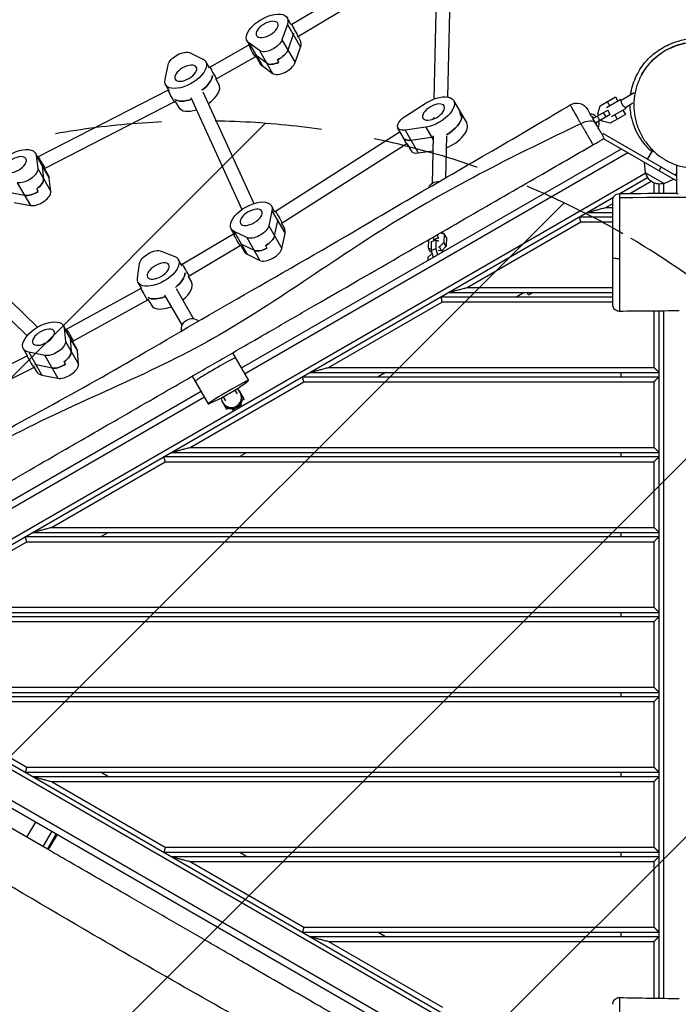
# Model space of a CAD drawing. Units: millimetres. Extents: x -3496 to 6272, y -3742 to 6486.
# Drawn here: x -804 to -22, y 237 to 1407 of the extents above; entities that cross this region are included whole.
import ezdxf

# ---------------------------------------------------------------- set-up
doc = ezdxf.new("R2010")
doc.units = ezdxf.units.MM
doc.header["$LTSCALE"] = 20
doc.linetypes.add('HIDDEN', pattern=[9.525, 6.35, -3.175])
for name, color, linetype in [('2d', 230, 'Continuous'), ('AS-Free_Space', 31, 'HIDDEN'), ('AS-Free_Space_Hatch', 31, 'Continuous')]:
    doc.layers.add(name, color=color, linetype=linetype)

msp = doc.modelspace()

# ---------------------------------------------------------------- hatches: boundary and pattern name
at = {"layer": 'AS-Free_Space_Hatch'}
h = msp.add_hatch(dxfattribs=at)
h.set_pattern_fill('ANSI31', color=256, scale=100, angle=180, style=0)
edge = h.paths.add_edge_path()
edge.add_arc((-588, 286.4), 1000, 60, 150)
edge.add_line((-1454, 786.4), (-2635.5, -1260))
edge.add_arc((-1813.9, -1754.2), 958.7, 148.9748, 242.4756)
edge.add_arc((-1742.2, -1795.6), 958.7, 237.5244, 331.0252)
edge.add_line((-903.5, -2260), (278, -213.6))
edge.add_arc((-588, 286.4), 1000, 330, 420)

# ---------------------------------------------------------------- linework, layer by layer
at = {"layer": '2d'}
for p, q in [((-347.8, 1480.3), (-481, 1400.9)), ((-308.7, 1475.8), (-312.4, 1312.3)), ((-292.7, 1475.4), (-296.3, 1314.8)), ((-340.1, 1466.3), (-473.4, 1386.7)), ((-481.8, 1400.5), (-486.6, 1408.9)), ((-486.4, 1401), (-492.9, 1382.6)), ((-486.4, 1401), (-470.8, 1374)), ((-481, 1400.9), (-481.8, 1400.5)), ((-529.4, 1373), (-534.3, 1381.4)), ((-492.9, 1382.6), (-477.3, 1355.6)), ((-479.5, 1389), (-486, 1370.6)), ((-473.4, 1386.7), (-474.9, 1386)), ((-473.8, 1386.6), (-471.1, 1381.9)), ((-531.9, 1376.6), (-578.3, 1350.2)), ((-532.2, 1379.1), (-516.6, 1352.1)), ((-519.6, 1369.9), (-532.2, 1379.1)), ((-531.6, 1376.7), (-531.9, 1376.6)), ((-519.6, 1369.9), (-504, 1342.9)), ((-477.3, 1355.6), (-470.8, 1374)), ((-601.9, 1367.3), (-586.8, 1359.9)), ((-524.5, 1362.4), (-570.5, 1336.2)), ((-523.6, 1362.8), (-524.5, 1362.4)), ((-510.9, 1354.9), (-523.6, 1364.1)), ((-523.6, 1362.8), (-518.7, 1354.4)), ((-496.5, 1356.1), (-498.2, 1359.1)), ((-631.7, 1335.4), (-628, 1353)), ((-579, 1349.3), (-583.4, 1356.8)), ((-578.3, 1350.2), (-579.3, 1349.7)), ((-516.6, 1352.1), (-504, 1342.9)), ((-570.5, 1336.2), (-571.7, 1335.6)), ((-571.3, 1335.8), (-567.8, 1329.8)), ((-628.2, 1323), (-782.6, 1243.7)), ((-626.6, 1321.8), (-631, 1329.3)), ((-627.6, 1323.4), (-628.2, 1323)), ((-601.2, 1314.3), (-540.6, 1181)), ((-586.7, 1320.9), (-526.3, 1188.2)), ((-289, 1310.6), (-273.4, 1283.6)), ((-115.1, 1304.4), (-96.9, 1314.9)), ((-90.5, 1311.7), (-107.4, 1301.9)), ((-96.9, 1314.9), (-93.9, 1309.7)), ((-90.5, 1311.7), (-90, 1310.8)), ((-74.5, 1319.7), (-90, 1310.8)), ((-620.7, 1308.9), (-774.4, 1229.9)), ((-619.4, 1309.6), (-620.7, 1308.9)), ((-619.6, 1309.5), (-615.4, 1302.3)), ((-346.3, 1292), (-321.6, 1307.7)), ((-123.6, 1289.1), (-106, 1299.2)), ((-117.6, 1294.8), (-115.1, 1304.4)), ((-106.6, 1309.3), (-103.6, 1304.1)), ((-103, 1294), (-106, 1299.2)), ((-101.4, 1291.5), (-84.5, 1301.3)), ((-87.9, 1299.3), (-84.9, 1294.1)), ((-76.1, 1307.3), (-85, 1302.1)), ((-85, 1302.1), (-84.5, 1301.3)), ((-311.7, 1289.4), (-314.9, 1288.1)), ((-312.9, 1290.6), (-312.9, 1288.9)), ((-279.4, 1291.6), (-281.1, 1294.6)), ((-103, 1294), (-120.6, 1283.9)), ((-115.2, 1287), (-118.2, 1292.2)), ((-116.7, 1293.1), (-117.6, 1294.8)), ((-112.7, 1286.2), (-113.7, 1287.9)), ((-107.9, 1291.2), (-110.9, 1296.4)), ((-84.9, 1294.1), (-103.1, 1283.6)), ((-97.6, 1293.7), (-94.6, 1288.5)), ((-350.1, 1269.1), (-355.1, 1277.8)), ((-322.2, 1279), (-346.7, 1275.4)), ((-346.7, 1275.4), (-331.1, 1248.4)), ((-322.2, 1279), (-313.5, 1263.9)), ((-103.1, 1283.6), (-112.7, 1286.2)), ((-352.5, 1273.3), (-500.6, 1178.9)), ((-339.8, 1263.4), (-315.3, 1267)), ((-313.4, 1268.7), (-314.7, 1212)), ((-297.4, 1268.3), (-298.5, 1218.8)), ((-111, 1270.9), (-112.6, 1270)), ((-24.1, 1220.8), (-111, 1270.9)), ((-24.2, 1215.1), (-111, 1265.2)), ((-90, 1253), (-541.2, 992.5)), ((-344.7, 1259.3), (-492.5, 1165.1)), ((-344.5, 1259.4), (-344.7, 1259.3)), ((-344.5, 1259.4), (-339.5, 1250.8)), ((-780.8, 1239.5), (-785.7, 1248)), ((-784.8, 1245.2), (-769.2, 1218.2)), ((-784.8, 1245.2), (-782.9, 1229.7)), ((-782.6, 1243.7), (-783, 1243.4)), ((-82, 1248.4), (-537.2, 985.6)), ((-331.1, 1248.4), (-313.8, 1250.9)), ((-53, 1251.3), (-59, 1240.9)), ((-52.7, 1251.7), (-52.7, 1251.7)), ((-782.9, 1229.7), (-767.4, 1202.7)), ((-777.8, 1233.2), (-776, 1217.7)), ((-774.4, 1229.9), (-775, 1229.5)), ((-775, 1229.5), (-770.1, 1221)), ((-61.1, 1224.8), (-62.3, 1237.1)), ((-45, 1227.1), (-42.5, 1231.4)), ((-24.1, 1234), (-24.1, 1234)), ((-24.1, 1200.3), (-24.1, 1233.9)), ((-60.7, 1224.3), (-1029.9, 664.8)), ((-767.4, 1202.7), (-769.2, 1218.2)), ((-91.7, 1200.1), (-58.6, 1219.2)), ((-61.1, 1224.8), (-38.9, 1212)), ((-38.9, 1212), (-27.7, 1217.1)), ((-24.1, 1225.2), (-26, 1221.9)), ((-807.2, 1212.9), (-791.6, 1185.9)), ((-782.5, 1202.8), (-784.2, 1205.8)), ((-79.6, 1200.2), (-54.4, 1214.7)), ((-51, 1200.4), (-51, 1212.8)), ((-45, 1200.5), (-45, 1211.4)), ((-39.5, 1200.5), (-39.5, 1212)), ((-24.1, 1215.2), (-24.2, 1215.1)), ((-1026.6, 660.3), (-99.1, 1195.9)), ((-798.6, 1197.9), (-817.8, 1201.4)), ((-810.9, 1189.4), (-791.6, 1185.9)), ((-501.2, 1178), (-505.5, 1185.6)), ((-108.4, 1183.5), (-100, 1188.4)), ((-108.4, 1183.5), (-100, 1183.5)), ((-504.8, 1179.5), (-508.5, 1161.9)), ((-504.8, 1179.5), (-489.2, 1152.5)), ((-500.6, 1178.9), (-501.4, 1178.5)), ((-139.5, 1172.5), (-100, 1172.5)), ((-130.8, 1177.5), (-100, 1177.5)), ((-548.8, 1150.5), (-553.2, 1158.1)), ((-508.5, 1161.9), (-492.9, 1134.9)), ((-501.6, 1149.9), (-497.9, 1167.5)), ((-492.5, 1165.1), (-493.9, 1164.4)), ((-493.4, 1164.6), (-489.9, 1158.6)), ((-273, 1088.5), (-137.9, 1166.5)), ((-137.9, 1166.5), (-100, 1166.5)), ((-900.7, 1155.6), (-783.1, 1041.3)), ((-550.5, 1151.7), (-611.3, 1115.8)), ((-549.7, 1152.1), (-550.5, 1151.7)), ((-549.7, 1155), (-534.1, 1128)), ((-534.7, 1147.7), (-549.7, 1155)), ((-534.7, 1147.7), (-519.1, 1120.7)), ((-492.9, 1134.9), (-489.2, 1152.5)), ((-313.7, 1148.2), (-312.7, 1145.3)), ((-307.3, 1147.4), (-312.7, 1145.3)), ((-308.5, 1151.1), (-307.3, 1147.4)), ((-307.3, 1147.4), (-306.8, 1146.5)), ((-304.6, 1153.4), (-300.2, 1152.4)), ((-301.5, 1152.7), (-302.2, 1154.8)), ((-300.2, 1152.4), (-300.5, 1142)), ((-297.6, 1147.9), (-300.2, 1152.4)), ((-297.6, 1147.9), (-297.9, 1137.5)), ((-911.9, 1144.1), (-795.6, 1031.1)), ((-542.6, 1137.8), (-603.3, 1102)), ((-541.6, 1138.3), (-542.6, 1137.8)), ((-541.7, 1138.3), (-537.6, 1131.1)), ((-541.1, 1140), (-526, 1132.7)), ((-512.6, 1138.2), (-510.8, 1135.2)), ((-318.9, 1134.8), (-318.6, 1145.2)), ((-315.7, 1134.1), (-318.9, 1134.8)), ((-316.3, 1130.3), (-318.9, 1134.8)), ((-318.6, 1145.2), (-318.4, 1145.4)), ((-315.5, 1142.8), (-315.7, 1132.4)), ((-310.1, 1144.9), (-315.5, 1142.8)), ((-312.7, 1145.3), (-312.2, 1144.4)), ((-310.1, 1144.9), (-310.3, 1134.5)), ((-307.4, 1143.8), (-310.1, 1144.9)), ((-306.9, 1142.8), (-307.4, 1143.8)), ((-305.9, 1136.6), (-307, 1136.1)), ((-300.5, 1142), (-305.9, 1136.6)), ((-303.5, 1132.3), (-305.9, 1136.6)), ((-297.9, 1137.5), (-303.1, 1132.2)), ((-297.9, 1137.5), (-300.5, 1142)), ((-636.2, 1131.7), (-620.1, 1125.3)), ((-534.1, 1128), (-519.1, 1120.7)), ((-319.2, 1120.7), (-319.1, 1124.5)), ((-319.1, 1124.5), (-314.6, 1129)), ((-315, 1130), (-316.3, 1130.3)), ((-310.3, 1134.5), (-315.7, 1132.4)), ((-315.7, 1132.4), (-313.2, 1124.6)), ((-311.1, 1125.4), (-313.2, 1124.6)), ((-313.2, 1124.6), (-313, 1124.3)), ((-310.3, 1134.5), (-308, 1127.2)), ((-307.1, 1132.5), (-306, 1132.9)), ((-306, 1132.9), (-300.7, 1131.7)), ((-302, 1132), (-302.3, 1133)), ((-300.6, 1131.5), (-300.7, 1131.7)), ((-300.7, 1131.7), (-300.7, 1131.4)), ((-664.5, 1099.7), (-662, 1116.8)), ((-611.6, 1114.4), (-616, 1121.9)), ((-611.3, 1115.8), (-612.2, 1115.3)), ((-603.3, 1102), (-604.4, 1101.3)), ((-604.2, 1101.4), (-600.4, 1094.9)), ((-659.3, 1086.9), (-663.6, 1094.4)), ((-273, 1088.5), (-100, 1088.5)), ((-660.6, 1087.3), (-749.1, 1038.5)), ((-659.8, 1087.8), (-660.6, 1087.3)), ((-632.3, 1079.2), (-611.6, 1043.4)), ((-618.5, 1087.2), (-597.8, 1051.4)), ((-304, 1077.5), (-100, 1077.5)), ((-295.4, 1082.5), (-100, 1082.5)), ((-205.4, 1082.5), (-214, 1077.5)), ((-200.1, 1079.8), (-201.7, 1082.5)), ((-200.1, 1079.8), (-195.4, 1082.5)), ((-652.7, 1073.4), (-740.8, 1024.9)), ((-651.5, 1074.1), (-652.7, 1073.4)), ((-651.8, 1073.9), (-648, 1067.4)), ((-437.5, 993.5), (-302.4, 1071.5)), ((-302.4, 1071.5), (-100, 1071.5)), ((-51, 993.5), (-51, 1060.4)), ((-45, 244.1), (-45, 1060.5)), ((-39.5, 244), (-39.5, 1060.5)), ((-747.6, 1034.9), (-752.4, 1043.1)), ((-751.4, 1040), (-750.1, 1024.3)), ((-751.4, 1040), (-735.8, 1013)), ((-749.1, 1038.5), (-749.5, 1038.3)), ((-750.1, 1024.3), (-734.5, 997.3)), ((-744.5, 1028), (-743.2, 1012.3)), ((-740.8, 1024.9), (-741.5, 1024.4)), ((-741.5, 1024.4), (-736.8, 1016.1)), ((-795.9, 1007), (-926.4, 941.9)), ((-795.2, 1007.4), (-800, 1015.6)), ((-795.2, 1007.4), (-795.9, 1007)), ((-774.6, 1007.7), (-793.5, 1011.5)), ((-793.5, 1011.5), (-777.9, 984.5)), ((-774.6, 1007.7), (-759, 980.7)), ((-734.5, 997.3), (-735.8, 1013)), ((-551.7, 1010.7), (-532.7, 977.8)), ((-766, 992.7), (-784.9, 996.5)), ((-750, 997.3), (-751.7, 1000.3)), ((-787.8, 993.1), (-918.3, 928.1)), ((-786.3, 994.1), (-787.8, 993.1)), ((-787.2, 993.5), (-784.4, 988.6)), ((-777.9, 984.5), (-759, 980.7)), ((-599.4, 983.2), (-580.4, 950.3)), ((-459.9, 987.5), (-45, 987.5)), ((-437.5, 993.5), (-51, 993.5)), ((-369.9, 987.5), (-378.6, 982.5)), ((-90, 982.5), (-90, 987.5)), ((-602.1, 898.5), (-467, 976.5)), ((-542.9, 970.3), (-534.2, 976.5)), ((-468.6, 982.5), (-45, 982.5)), ((-467, 976.5), (-51, 976.5)), ((-51, 898.5), (-51, 976.5)), ((-588.9, 965), (-1040.2, 704.5)), ((-548.8, 966.6), (-546.1, 962)), ((-544.1, 966), (-543.9, 966.2)), ((-543.9, 966.2), (-537.9, 955.8)), ((-584.9, 958.1), (-1040.2, 695.2)), ((-578.5, 950.9), (-568.7, 955.4)), ((-564.7, 954.2), (-564.5, 954.3)), ((-564.7, 954.2), (-558.7, 943.8)), ((-562.6, 958.6), (-560, 954)), ((-546.2, 946.1), (-547, 947.6)), ((-544.2, 947.5), (-541.1, 949.3)), ((-541.1, 949.3), (-541.8, 950.5)), ((-540.4, 954.3), (-537.9, 955.8)), ((-539.4, 958.4), (-540.3, 957.9)), ((-559.3, 946.8), (-560.2, 946.4)), ((-558.7, 943.8), (-556.2, 945.2)), ((-552.2, 944.5), (-551.5, 943.3)), ((-551.5, 943.3), (-548.4, 945.1)), ((-624.5, 892.5), (-45, 892.5)), ((-602.1, 898.5), (-51, 898.5)), ((-534.5, 892.5), (-543.1, 887.5)), ((-90, 887.5), (-90, 892.5)), ((-766.6, 803.5), (-631.5, 881.5)), ((-633.1, 887.5), (-45, 887.5)), ((-631.5, 881.5), (-51, 881.5)), ((-51, 803.5), (-51, 881.5)), ((-789, 797.5), (-45, 797.5)), ((-766.6, 803.5), (-51, 803.5)), ((-699, 797.5), (-707.7, 792.5)), ((-90, 792.5), (-90, 797.5)), ((-931.2, 708.5), (-796.1, 786.5)), ((-797.7, 792.5), (-45, 792.5)), ((-796.1, 786.5), (-51, 786.5)), ((-51, 708.5), (-51, 786.5)), ((-953.6, 702.5), (-45, 702.5)), ((-931.2, 708.5), (-51, 708.5)), ((-90, 697.5), (-90, 702.5)), ((-962.2, 697.5), (-45, 697.5)), ((-960.6, 691.5), (-51, 691.5)), ((-51, 613.5), (-51, 691.5)), ((-1026.6, 644.7), (-99, 109.1)), ((-1029.9, 640.2), (-60.7, 80.7)), ((-960.6, 613.5), (-51, 613.5)), ((-1040.2, 600.5), (-90, 52)), ((-962.2, 607.5), (-45, 607.5)), ((-953.6, 602.5), (-45, 602.5)), ((-90, 602.5), (-90, 607.5)), ((-931.2, 596.5), (-51, 596.5)), ((-931.2, 596.5), (-796.1, 518.5)), ((-51, 518.5), (-51, 596.5)), ((-796.1, 518.5), (-51, 518.5)), ((-797.7, 512.5), (-45, 512.5)), ((-789, 507.5), (-45, 507.5)), ((-707.7, 512.5), (-699, 507.5)), ((-90, 507.5), (-90, 512.5)), ((-841.7, 495.2), (-282.2, 172.2)), ((-766.6, 501.5), (-51, 501.5)), ((-766.6, 501.5), (-631.5, 423.5)), ((-51, 423.5), (-51, 501.5)), ((-770.4, 420.6), (-865.5, 475.5)), ((-795.9, 435.3), (-785.4, 453.4)), ((-766.4, 442.5), (-776.9, 424.3)), ((-771.5, 421.2), (-761, 439.4)), ((-759.9, 438.7), (-770.4, 420.6)), ((-631.5, 423.5), (-51, 423.5)), ((-633.1, 417.5), (-45, 417.5)), ((-624.5, 412.5), (-45, 412.5)), ((-543.1, 417.5), (-534.5, 412.5)), ((-90, 412.5), (-90, 417.5)), ((-602.1, 406.5), (-51, 406.5)), ((-602.1, 406.5), (-467, 328.5)), ((-51, 328.5), (-51, 406.5)), ((-467, 328.5), (-51, 328.5)), ((-468.6, 322.5), (-45, 322.5)), ((-459.9, 317.5), (-45, 317.5)), ((-378.6, 322.5), (-369.9, 317.5)), ((-90, 317.5), (-90, 322.5)), ((-437.5, 311.5), (-51, 311.5)), ((-437.5, 311.5), (-302.4, 233.5)), ((-51, 244.2), (-51, 311.5))]:
    msp.add_line(p, q, dxfattribs=at)
at = {"layer": '2d', "extrusion": (0, 0, -1)}
for centre, radius, start, end in [((142.9, 1292.6), 15, 58.92, 150), ((44.2, 1228.4), 17, 252.6679, 347.3321)]:
    msp.add_arc(centre, radius, start, end, dxfattribs=at)
for centre, major_axis, ratio, start_param, end_param in [((-510.5, 1395.1), (23.8, 13.8), 0.5, 2.923612, 6.812641), ((-506.9, 1379.2), (13.9, 8), 0.5, 0.529456, 2.923612), ((-503.5, 1383.1), (23.8, 13.8), 0.5, 0.441274, 0.529456), ((-613.7, 1357.5), (13.9, 8), 0.5, 3.563855, 5.958011), ((-500, 1367.2), (13.9, 8), 0.5, 0.529456, 1.726534), ((-607.2, 1343.1), (23.8, 13.8), 0.5, 5.958011, 9.84704), ((-501.8, 1380.1), (23.8, 13.8), 0.5, 2.923612, 3.011795), ((-498.3, 1364.2), (13.9, 8), 0.5, 1.726534, 2.923612), ((-600.3, 1331.1), (23.8, 13.8), 0.5, 0.33408, 1.333805), ((-598.5, 1328.1), (23.8, 13.8), 0.5, 1.921987, 2.904601), ((-312.8, 1296.9), (23.8, 13.8), 0.5, 4.633681, 8.52271), ((-305.9, 1284.9), (23.8, 13.8), 0.5, 0, 0.29501), ((-341.2, 1285.8), (13.9, 8), 0.5, 2.239524, 4.633681), ((-304.2, 1281.9), (23.8, 13.8), 0.5, 0.29501, 1.580271), ((-133.6, 1276.4), (-13, -7.5), 0.530866, 1.543226, 3.141593), ((-334.3, 1273.8), (13.9, 8), 0.5, 2.239524, 2.931242), ((-305.9, 1284.9), (23.8, 13.8), 0.5, 2.159083, 2.239524), ((-809.5, 1234.3), (23.8, 13.8), 0.5, 2.606814, 6.495843), ((-778.5, 1236.8), (-4.12, 6.88), 0.027447, -0.001788, 0.527469), ((-778.5, 1236.8), (-4.12, 6.88), 0.027447, 0.527469, 3.139804), ((-797.3, 1223.3), (13.9, 8), 0.5, 0.212658, 2.606814), ((-802.6, 1222.3), (23.8, 13.8), 0.5, 0.124475, 0.212658), ((-790.4, 1211.3), (13.9, 8), 0.5, 0.212658, 1.409736), ((-306.8, 1204.5), (-12, 0.3), 0.828612, 0.259104, 1.612349), ((-788.7, 1208.3), (13.9, 8), 0.5, 1.409736, 2.606814), ((-529.4, 1171.9), (23.8, 13.8), 0.5, 2.816419, 6.705448), ((-496.6, 1172), (-4.07, 6.89), 0.016725, 0.000568, 0.524678), ((-496.6, 1172), (-4.07, 6.89), 0.016725, 0.524678, 3.142161), ((-522.8, 1157.5), (13.9, 8), 0.5, 0.422262, 2.816419), ((-522.4, 1159.9), (23.8, 13.8), 0.5, 0.33408, 0.422262), ((-515.9, 1145.5), (13.9, 8), 0.5, 0.422262, 1.619341), ((-306.8, 1157.8), (8.66, 5), 0.5, 1.370937, 1.561114), ((-520.7, 1156.9), (23.8, 13.8), 0.5, 2.816419, 2.904601), ((-514.2, 1142.5), (13.9, 8), 0.5, 1.619341, 2.816419), ((-639.8, 1108.1), (23.8, 13.8), 0.5, 5.909467, 9.798496), ((-647.6, 1121.8), (13.9, 8), 0.5, 3.515311, 5.909467), ((-92, 1123.5), (8, 0), 0.106221, 1.569676, 3.141593), ((-607.3, 1108.9), (-4.03, 6.91), 0.008489, 0.000042, 0.52364), ((-607.3, 1108.9), (-4.03, 6.91), 0.008489, 0.52364, 3.141634), ((-632.8, 1096.1), (23.8, 13.8), 0.5, 0.285536, 1.285261), ((-631.1, 1093.1), (23.8, 13.8), 0.5, 1.865973, 2.856057), ((-776.2, 1029.4), (23.8, 13.8), 0.5, 2.627009, 6.516037), ((-600.8, 1040.7), (-10.4, -6), 0.866025, 0.229214, 2.904304), ((-744.9, 1031.7), (-4.18, 6.83), 0.043884, -0.00199, 0.52593), ((-744.9, 1031.7), (-4.18, 6.83), 0.043884, 0.52593, 3.139603), ((-764.5, 1018.1), (13.9, 8), 0.5, 0.232852, 2.627009), ((-769.2, 1017.4), (23.8, 13.8), 0.5, 0.14467, 0.232852), ((-791.8, 1000), (-4.04, 6.92), 0.007987, 0.000529, 0.527391), ((-791.8, 1000), (-4.04, 6.92), 0.007987, 0.527391, 3.142122), ((-757.6, 1006.1), (13.9, 8), 0.5, 0.232852, 1.42993), ((-767.5, 1014.4), (23.8, 13.8), 0.5, 2.627009, 2.715191), ((-755.9, 1003.1), (13.9, 8), 0.5, 1.42993, 2.627009)]:
    msp.add_ellipse(centre, major_axis=major_axis, ratio=ratio, start_param=start_param, end_param=end_param, dxfattribs=at)
for centre in [(-510.5, 1395.1), (-607.2, 1343.1), (-312.8, 1296.9), (-809.5, 1234.3), (-529.4, 1171.9), (-639.8, 1108.1), (-776.2, 1029.4)]:
    msp.add_ellipse(centre, major_axis=(12.6, 7.3), ratio=0.5, dxfattribs=at)
at = {"layer": '2d'}
for centre, major_axis, ratio, start_param, end_param in [((-477.2, 1393.8), (-3.78, 7.06), 0.054797, 0.002551, 0.526336), ((-477.2, 1393.8), (-3.78, 7.06), 0.054797, 0.526336, 3.144143), ((-503.5, 1383.1), (-23.8, -13.8), 0.5, 2.612137, 2.700319), ((-494.9, 1368.1), (-23.8, -13.8), 0.5, 2.612137, 3.141593), ((-528.2, 1369.5), (-3.7, 7.1), 0.07395, -0.00262, 0.526268), ((-528.2, 1369.5), (-3.7, 7.1), 0.07395, 0.526268, 3.138973), ((-500, 1367.2), (-13.9, -8), 0.5, 1.415058, 2.612137), ((-501.8, 1380.1), (-23.8, -13.8), 0.5, 0.129798, 0.21798), ((-574.4, 1343.2), (-3.89, 6.99), 0.02753, 0.000231, 0.523879), ((-574.4, 1343.2), (-3.89, 6.99), 0.02753, 0.523879, 3.141823), ((-494.9, 1368.1), (-23.8, -13.8), 0.5, 0, 0.21798), ((-498.3, 1364.2), (-13.9, -8), 0.5, 0.21798, 1.415058), ((-491.3, 1352.2), (-13.9, -8), 0.5, 0.21798, 2.612137), ((-600.3, 1331.1), (-23.8, -13.8), 0.5, 1.807788, 2.807513), ((-624.4, 1316), (-3.74, 7.07), 0.063377, 0.000786, 0.524895), ((-624.4, 1316), (-3.74, 7.07), 0.063377, 0.524895, 3.142378), ((-591.6, 1316.1), (-23.8, -13.8), 0.5, 1.761448, 3.141593), ((-598.5, 1328.1), (-23.8, -13.8), 0.5, 0.236992, 1.219606), ((-591.6, 1316.1), (-23.8, -13.8), 0.5, 0, 1.167937), ((-305.9, 1284.9), (-23.8, -13.8), 0.5, 2.846583, 3.141593), ((-304.2, 1281.9), (-23.8, -13.8), 0.5, 1.561322, 2.846583), ((-124.4, 1285.2), (5, -8.66), 0.737277, 1.875489, 2.779502), ((-127.3, 1283.5), (5, -8.66), 0.737277, 1.875489, 2.193343), ((-297.3, 1269.9), (-23.8, -13.8), 0.5, 1.271877, 3.141593), ((-127.3, 1283.5), (5, -8.66), 0.737277, 0.94825, 1.266104), ((-124.4, 1285.2), (5, -8.66), 0.737277, 0.362091, 1.266104), ((-348.3, 1266.4), (-3.64, 7.17), 0.090664, 0.788549, 3.132751), ((-334.3, 1273.8), (-13.9, -8), 0.5, 0.21035, 0.902068), ((-305.9, 1284.9), (-23.8, -13.8), 0.5, 0.902068, 0.98251), ((-325.6, 1258.8), (-13.9, -8), 0.5, 0, 0.902068), ((-802.6, 1222.3), (-23.8, -13.8), 0.5, 2.928935, 3.017117), ((-790.4, 1211.3), (-13.9, -8), 0.5, 1.731857, 2.928935), ((-793.9, 1207.3), (-23.8, -13.8), 0.5, 2.928935, 3.141593), ((-788.7, 1208.3), (-13.9, -8), 0.5, 0.534778, 1.731857), ((-781.7, 1196.3), (-13.9, -8), 0.5, 0.534778, 2.928935), ((-522.4, 1159.9), (-23.8, -13.8), 0.5, 2.71933, 2.807513), ((-513.8, 1144.9), (-23.8, -13.8), 0.5, 2.71933, 3.141593), ((-546.6, 1144.7), (-3.95, 6.96), 0.012534, -0.000214, 0.523896), ((-546.6, 1144.7), (-3.95, 6.96), 0.012534, 0.523896, 3.141379), ((-515.9, 1145.5), (-13.9, -8), 0.5, 1.522252, 2.71933), ((-520.7, 1156.9), (-23.8, -13.8), 0.5, 0.236992, 0.325174), ((-514.2, 1142.5), (-13.9, -8), 0.5, 0.325174, 1.522252), ((-507.2, 1130.5), (-13.9, -8), 0.5, 0.325174, 2.71933), ((-513.8, 1144.9), (-23.8, -13.8), 0.5, 0, 0.325174), ((-632.8, 1096.1), (-23.8, -13.8), 0.5, 1.856332, 2.856057), ((-624.2, 1081.1), (-23.8, -13.8), 0.5, 1.865973, 3.141593), ((-656.7, 1080.4), (-3.93, 6.97), 0.017184, 0.000171, 0.523769), ((-656.7, 1080.4), (-3.93, 6.97), 0.017184, 0.523769, 3.141763), ((-631.1, 1093.1), (-23.8, -13.8), 0.5, 0.285536, 1.275619), ((-624.2, 1081.1), (-23.8, -13.8), 0.5, 0, 1.275619), ((-769.2, 1017.4), (-23.8, -13.8), 0.5, 2.908741, 2.996923), ((-757.6, 1006.1), (-13.9, -8), 0.5, 1.711662, 2.908741), ((-760.6, 1002.4), (-23.8, -13.8), 0.5, 2.908741, 3.141593), ((-767.5, 1014.4), (-23.8, -13.8), 0.5, 0.426402, 0.514584), ((-755.9, 1003.1), (-13.9, -8), 0.5, 0.514584, 1.711662), ((-749, 991.1), (-13.9, -8), 0.5, 0.514584, 2.908741), ((-572, 990.9), (23.8, 13.8), 0.03809, 0, 3.141593), ((-572, 990.9), (23.8, 13.8), 0.03809, 0, 3.141593), ((-760.6, 1002.4), (-23.8, -13.8), 0.5, 0, 0.514584), ((-556.6, 964.1), (23.8, 13.8), 0.03809, 5.909467, 9.798496), ((-556, 963), (13.9, 8), 0.03809, 3.515311, 5.909467), ((-553, 958), (-10.4, -6), 0.999274, 1.570796, 3.609451), ((-552.2, 956.5), (-10.4, -6), 0.999274, 1.570796, 3.141593), ((-553, 958), (-10.4, -6), 0.999274, 5.815327, 7.853982), ((-552.2, 956.5), (-10.4, -6), 0.999274, 0, 1.570796)]:
    msp.add_ellipse(centre, major_axis=major_axis, ratio=ratio, start_param=start_param, end_param=end_param, dxfattribs=at)
for points, knots in [([(-78.8, 1317.3), (-77.8, 1324.3), (-75.8, 1331.4), (-69.8, 1344.8), (-65.7, 1351), (-58.4, 1359.9), (-55, 1363), (-48.5, 1368.5), (-45.4, 1370.5), (-39.1, 1374.4), (-36.1, 1375.9), (-29.3, 1378.9), (-25.9, 1380.1), (-17.6, 1382.6), (-13, 1383.7), (-6, 1384.3)], [138.188014, 138.188014, 138.188014, 138.188014, 142.466197, 142.466197, 147.324651, 147.324651, 151.851534, 151.851534, 157.19718, 157.19718, 164.283165, 164.283165, 174.495836, 174.495836, 188.77787, 188.77787, 188.77787, 188.77787]), ([(-65.7, 1341.2), (-64.7, 1343), (-63.6, 1344.9), (-57.9, 1353.4), (-52.2, 1359.5), (-39.3, 1369.4), (-32, 1373.3), (-16.6, 1378.6), (-8.4, 1380), (7.9, 1380), (16.1, 1378.7), (31.5, 1373.5), (38.9, 1369.6), (48.6, 1362.3), (51.6, 1359.6), (55.8, 1355.2), (57.1, 1353.7), (59.3, 1350.9), (60.3, 1349.7), (61.2, 1348.4), (61.2, 1348.3), (61.3, 1348.2), (61.3, 1348.2), (61.3, 1348.2), (61.3, 1348.2), (61.5, 1347.9), (61.3, 1348.2), (61.3, 1348.2), (61.3, 1348.2), (61.3, 1348.2), (61.3, 1348.2), (61.3, 1348.2), (61.3, 1348.2), (61.3, 1348.2), (61.3, 1348.2), (61.3, 1348.2)], [1.797468, 1.797468, 1.797468, 1.797468, 2.431015, 2.431015, 4.869085, 4.869085, 7.306986, 7.306986, 9.744891, 9.744891, 12.182794, 12.182794, 14.620696, 14.620696, 15.827831, 15.827831, 16.43798, 16.43798, 16.895433, 16.895433, 16.916867, 16.916867, 16.918743, 16.918743, 16.919686, 16.919686, 17.04011, 17.04011, 17.224155, 17.224155, 17.776292, 17.776292, 19.432701, 19.432701, 21.966615, 21.966615, 21.966615, 21.966615]), ([(65, 1267.5), (67.3, 1271.5), (69.2, 1275.7), (72.2, 1284.3), (73.3, 1288.7), (74.3, 1294.4), (74.4, 1295.6), (74.6, 1297.3), (74.7, 1297.9), (74.8, 1299.1), (74.8, 1299.7), (75, 1302.6), (75, 1305), (74.8, 1312.1), (74.2, 1316.8), (72.6, 1323.9), (72, 1326.3), (70.8, 1329.8), (70.4, 1331), (69.5, 1333.3), (69, 1334.5), (67.4, 1337.9), (66.3, 1340.1), (63.8, 1344.5), (62.4, 1346.6), (60.2, 1349.8), (59.4, 1350.8), (57.8, 1352.8), (56.9, 1353.9), (54.3, 1356.8), (52.5, 1358.7), (48.6, 1362.2), (46.6, 1363.8), (43.4, 1366.2), (42.3, 1366.9), (40.6, 1368), (40.1, 1368.4), (38.9, 1369.1), (38.4, 1369.4), (35.5, 1371.1), (33.1, 1372.3), (28.3, 1374.5), (25.9, 1375.5), (22.1, 1376.7), (20.8, 1377.1), (18.3, 1377.7), (17, 1378.1), (13.1, 1378.9), (10.6, 1379.3), (5.5, 1379.8), (2.9, 1380), (-0.9, 1380), (-2.2, 1380), (-4.8, 1379.9), (-6, 1379.8), (-9.8, 1379.4), (-12.3, 1379), (-17.1, 1378.1), (-19.5, 1377.5), (-23, 1376.4), (-24.2, 1376), (-26.5, 1375.2), (-27.6, 1374.7), (-31, 1373.4), (-33.1, 1372.3), (-37.3, 1370.1), (-39.4, 1368.9), (-42.3, 1366.9), (-43.3, 1366.3), (-45.2, 1364.9), (-46.1, 1364.2), (-50.7, 1360.5), (-54, 1357.2), (-58.5, 1352), (-59.9, 1350.2), (-61.9, 1347.4), (-62.5, 1346.4), (-63.8, 1344.5), (-64.4, 1343.5), (-65, 1342.5)], [0, 0, 0, 0, 0.0156972, 0.0156972, 0.0313945, 0.0313945, 0.0353188, 0.0353188, 0.0372809, 0.0372809, 0.0392431, 0.0392431, 0.0470917, 0.0470917, 0.0627889, 0.0627889, 0.0706376, 0.0706376, 0.0745619, 0.0745619, 0.0784862, 0.0784862, 0.0863348, 0.0863348, 0.0941834, 0.0941834, 0.0981077, 0.0981077, 0.102032, 0.102032, 0.1098807, 0.1098807, 0.1177293, 0.1177293, 0.1216536, 0.1216536, 0.1236157, 0.1236157, 0.1255779, 0.1255779, 0.1334265, 0.1334265, 0.1412751, 0.1412751, 0.1451994, 0.1451994, 0.1491237, 0.1491237, 0.1569724, 0.1569724, 0.164821, 0.164821, 0.1687453, 0.1687453, 0.1726696, 0.1726696, 0.1805182, 0.1805182, 0.1883668, 0.1883668, 0.1922911, 0.1922911, 0.1962155, 0.1962155, 0.2040641, 0.2040641, 0.2119127, 0.2119127, 0.215837, 0.215837, 0.2197613, 0.2197613, 0.2354585, 0.2354585, 0.2433072, 0.2433072, 0.2472315, 0.2472315, 0.2511558, 0.2511558, 0.2511558, 0.2511558]), ([(-65, 1342.5), (-67.3, 1338.5), (-69.2, 1334.4), (-71.5, 1327.9), (-72.1, 1325.7), (-73, 1322.3), (-73.2, 1321.2), (-73.7, 1318.9), (-73.9, 1317.8), (-74.8, 1312), (-75.1, 1307.3), (-74.9, 1300.3), (-74.7, 1297.9), (-74.1, 1293.2), (-73.7, 1290.8), (-72, 1283.6), (-70.5, 1278.9), (-67.4, 1272.1), (-66.3, 1269.9), (-64.4, 1266.6), (-63.8, 1265.5), (-62.7, 1263.9), (-62.4, 1263.3), (-61.6, 1262.3), (-61.3, 1261.7), (-59.4, 1259.1), (-57.7, 1257.1), (-54.3, 1253.2), (-52.5, 1251.4), (-48.6, 1247.8), (-46.6, 1246.2), (-43.9, 1244.2), (-43.3, 1243.8), (-42.3, 1243), (-41.7, 1242.7), (-40, 1241.6), (-38.9, 1240.9), (-35.5, 1238.9), (-33.1, 1237.7), (-28.3, 1235.5), (-25.9, 1234.5), (-20.8, 1232.9), (-18.3, 1232.2), (-13.2, 1231.1), (-10.6, 1230.7), (-6.8, 1230.3), (-5.5, 1230.2), (-2.9, 1230), (-1.6, 1230), (2.2, 1230), (4.8, 1230.1), (9.8, 1230.6), (12.2, 1231), (15.9, 1231.7), (17.1, 1232), (19.5, 1232.6), (20.7, 1232.9), (26.6, 1234.7), (31, 1236.5), (36.2, 1239.3), (37.3, 1239.9), (39.3, 1241.1), (40.3, 1241.8), (43.3, 1243.7), (45.2, 1245.1), (50.6, 1249.5), (54, 1252.7), (57.7, 1257.1), (58.4, 1258), (59.9, 1259.8), (60.6, 1260.7), (61.9, 1262.6), (62.5, 1263.6), (63.5, 1265), (63.9, 1265.8), (64.4, 1266.5), (64.7, 1267), (64.8, 1267.3), (65, 1267.5)], [0.2511558, 0.2511558, 0.2511558, 0.2511558, 0.2668125, 0.2668125, 0.2746409, 0.2746409, 0.2785551, 0.2785551, 0.2824693, 0.2824693, 0.298126, 0.298126, 0.3059544, 0.3059544, 0.3137828, 0.3137828, 0.3294395, 0.3294395, 0.3372679, 0.3372679, 0.3411821, 0.3411821, 0.3431392, 0.3431392, 0.3450963, 0.3450963, 0.3529247, 0.3529247, 0.360753, 0.360753, 0.3685814, 0.3685814, 0.3705385, 0.3705385, 0.3724956, 0.3724956, 0.3764098, 0.3764098, 0.3842382, 0.3842382, 0.3920665, 0.3920665, 0.3998949, 0.3998949, 0.4077233, 0.4077233, 0.4116375, 0.4116375, 0.4155517, 0.4155517, 0.42338, 0.42338, 0.4312084, 0.4312084, 0.4351226, 0.4351226, 0.4390368, 0.4390368, 0.4546936, 0.4546936, 0.4586077, 0.4586077, 0.4625219, 0.4625219, 0.4703503, 0.4703503, 0.4860071, 0.4860071, 0.4899212, 0.4899212, 0.4938354, 0.4938354, 0.4977496, 0.4977496, 0.4997067, 0.5006853, 0.5006853, 0.5016638, 0.5016638, 0.5016638, 0.5016638]), ([(-88.6, 1305.8), (-88.8, 1306.1), (-88.9, 1306.4), (-89.2, 1307), (-89.3, 1307.3), (-89.5, 1307.9), (-89.6, 1308.2), (-89.7, 1308.7), (-89.7, 1309), (-89.8, 1309.4), (-89.8, 1309.7), (-89.9, 1310.1), (-89.9, 1310.2), (-89.9, 1310.5), (-89.9, 1310.6), (-89.9, 1310.8), (-90, 1310.8), (-90, 1310.8)], [15.375622, 15.375622, 15.375622, 15.375622, 16.33791, 16.33791, 17.300198, 17.300198, 18.262486, 18.262486, 19.224774, 19.224774, 20.184439, 20.184439, 21.144104, 21.144104, 22.103768, 22.103768, 23.063433, 23.063433, 23.063433, 23.063433]), ([(-1054.3, 782.8), (-1028.5, 795.8), (-1003.3, 810.1), (-950.5, 841.5), (-923, 858.7), (-857.3, 898.5), (-818.6, 920.3), (-740.5, 963), (-701.6, 984.6), (-618.6, 1033.1), (-574, 1059.3), (-479.2, 1113.1), (-429.6, 1141.9), (-316.8, 1208.5), (-252.8, 1244.9), (-176.4, 1290), (-163.5, 1297.6), (-150.7, 1305.4)], [0, 0, 0, 0, 8.679386, 8.679386, 18.430829, 18.430829, 31.737892, 31.737892, 45.118862, 45.118862, 60.61277, 60.61277, 77.825294, 77.825294, 99.911732, 99.911732, 104.41795, 104.41795, 104.41795, 104.41795]), ([(-150.7, 1305.4), (-150.7, 1305.4), (-150.6, 1305.3), (-150.4, 1304.9), (-150.2, 1304.6), (-150, 1304.2)], [-39.917453, -39.917453, -39.917453, -39.917453, -35.678327, -35.678327, -31.025587, -31.025587, -31.025587, -31.025587]), ([(-150, 1304.2), (-149.7, 1303.6), (-149.3, 1302.9), (-148.1, 1300.8), (-147.3, 1299.4), (-145.7, 1296.5), (-144.9, 1295.3), (-143.3, 1292.4), (-142.4, 1290.8), (-140.9, 1288.2), (-140.3, 1287.2), (-139.2, 1285.2), (-138.6, 1284.2), (-138, 1283.1)], [-31.025587, -31.025587, -31.025587, -31.025587, -24.894386, -24.894386, -17.14194, -17.14194, -11.874879, -11.874879, -6.245979, -6.245979, -3.140215, -3.140215, 0, 0, 0, 0]), ([(-120.6, 1283.9), (-121.1, 1284.7), (-121.5, 1285.4), (-122.3, 1286.9), (-122.7, 1287.6), (-123.9, 1289.5), (-124.5, 1290.7), (-125.7, 1292.7), (-126.2, 1293.7), (-127.4, 1295.7), (-128, 1296.8), (-128.9, 1298.2), (-129.2, 1298.8), (-129.4, 1299.2), (-129.6, 1299.5), (-129.7, 1299.7), (-129.9, 1300), (-129.9, 1300.1), (-129.9, 1300.1)], [0, 0, 0, 0, 3.140215, 3.140215, 6.245979, 6.245979, 11.874879, 11.874879, 17.14194, 17.14194, 24.894386, 24.894386, 31.025587, 31.025587, 31.025587, 35.678327, 35.678327, 39.917453, 39.917453, 39.917453, 39.917453]), ([(-85, 1302.1), (-85, 1302.1), (-85, 1302.2), (-85.1, 1302.2), (-85.2, 1302.3), (-85.4, 1302.5), (-85.6, 1302.6), (-85.9, 1302.8), (-86.1, 1302.9), (-86.4, 1303.2), (-86.6, 1303.4), (-87, 1303.8), (-87.3, 1304), (-87.7, 1304.5), (-87.9, 1304.7), (-88.3, 1305.2), (-88.5, 1305.5), (-88.6, 1305.8)], [7.687811, 7.687811, 7.687811, 7.687811, 8.647476, 8.647476, 9.607141, 9.607141, 10.566805, 10.566805, 11.52647, 11.52647, 12.488758, 12.488758, 13.451046, 13.451046, 14.413334, 14.413334, 15.375622, 15.375622, 15.375622, 15.375622]), ([(-53.8, 1249.7), (-56.6, 1252.2), (-59.6, 1255.4), (-67.9, 1265.9), (-73.8, 1275.3), (-78.5, 1293.6), (-79.3, 1299.3), (-79.4, 1305.3)], [116.535627, 116.535627, 116.535627, 116.535627, 122.721945, 122.721945, 132.087645, 132.087645, 135.772665, 135.772665, 135.772665, 135.772665]), ([(-138, 1283.1), (-214.3, 1246.6), (-370.3, 1168.6), (-582.6, 1008.2), (-834.1, 916.5), (-973.1, 809.6), (-1038, 753.4)], [0.0143033, 0.0143033, 0.0143033, 0.0143033, 0.2493266, 0.4987217, 0.7488763, 0.9856935, 0.9856935, 0.9856935, 0.9856935]), ([(-138, 1283.1), (-137.3, 1282.1), (-136.7, 1281), (-135.4, 1278.8), (-134.8, 1277.6), (-132.9, 1274.4), (-131.7, 1272.2), (-129.6, 1268.7), (-128.9, 1267.4), (-127.4, 1264.9), (-126.7, 1263.6), (-125.1, 1260.8), (-124.3, 1259.4), (-123.5, 1258)], [-40.694489, -40.694489, -40.694489, -40.694489, -37.562134, -37.562134, -34.463868, -34.463868, -28.728467, -28.728467, -25.466176, -25.466176, -22.185862, -22.185862, -18.623124, -18.623124, -18.623124, -18.623124]), ([(-110.1, 1265.7), (-110.7, 1266.7), (-111.3, 1267.8), (-112.4, 1269.7), (-113, 1270.7), (-114.1, 1272.5), (-114.6, 1273.5), (-116, 1276), (-117, 1277.6), (-118.3, 1280), (-118.8, 1280.8), (-119.7, 1282.4), (-120.2, 1283.2), (-120.6, 1283.9)], [18.62418, 18.62418, 18.62418, 18.62418, 22.185862, 22.185862, 25.466176, 25.466176, 28.728467, 28.728467, 34.463868, 34.463868, 37.562134, 37.562134, 40.694489, 40.694489, 40.694489, 40.694489]), ([(-123.5, 1258), (-121.8, 1258.9), (-120.1, 1259.9), (-116.9, 1261.7), (-115.5, 1262.6), (-113, 1264), (-112, 1264.6), (-110.9, 1265.2), (-110.6, 1265.4), (-110.2, 1265.6), (-110.1, 1265.7), (-110.1, 1265.7)], [0, 0, 0, 0, 5.859667, 5.859667, 11.719334, 11.719334, 17.579001, 17.579001, 20.819178, 20.819178, 24.059355, 24.059355, 24.059355, 24.059355]), ([(-1027.8, 735.8), (-1009.7, 746.3), (-992.2, 756.4), (-960, 775), (-946, 783.1), (-911.1, 803.2), (-888.1, 816.5), (-854.6, 835.8), (-844.8, 841.5), (-827.9, 851.3), (-820.9, 855.3), (-806.5, 863.6), (-799.3, 867.8), (-777.8, 880.2), (-763.6, 888.4), (-729.7, 907.9), (-709.8, 919.5), (-672.9, 940.7), (-659.2, 948.7), (-625, 968.4), (-605.9, 979.4), (-579.3, 994.8), (-571.6, 999.2), (-556.9, 1007.7), (-549.4, 1012), (-531, 1022.7), (-519.6, 1029.3), (-493.2, 1044.5), (-478.4, 1053.1), (-419.1, 1087.3), (-383.8, 1107.7), (-334.6, 1136.1), (-323.9, 1142.3), (-298.4, 1156.9), (-284.8, 1164.8), (-242.5, 1189.3), (-215.3, 1205), (-165.9, 1233.5), (-145, 1245.5), (-123.5, 1258)], [2965.228615, 2965.228615, 2965.228615, 2965.228615, 3022.837819, 3022.837819, 3066.296949, 3066.296949, 3132.454175, 3132.454175, 3160.343906, 3160.343906, 3179.984498, 3179.984498, 3200.843931, 3200.843931, 3241.475593, 3241.475593, 3298.536012, 3298.536012, 3337.414215, 3337.414215, 3389.279115, 3389.279115, 3410.00554, 3410.00554, 3429.860229, 3429.860229, 3460.443322, 3460.443322, 3501.501371, 3501.501371, 3620.694343, 3620.694343, 3659.422402, 3659.422402, 3706.808775, 3706.808775, 3802.370549, 3802.370549, 3877.914133, 3877.914133, 3877.914133, 3877.914133]), ([(-100, 1192.1), (-100, 1192.3), (-100, 1192.6), (-99.9, 1193.2), (-99.9, 1193.5), (-99.7, 1194.5), (-99.3, 1195.4), (-98.5, 1196.8), (-97.9, 1197.5), (-96.7, 1198.6), (-96, 1199.1), (-94.2, 1199.8), (-93.1, 1200.1), (-92.1, 1200.1)], [0, 0, 0, 0, 0.083625, 0.083625, 0.16634, 0.16634, 0.419402, 0.419402, 0.672463, 0.672463, 0.925525, 0.925525, 1.244161, 1.244161, 1.244161, 1.244161]), ([(3021.1, 1189.4), (2841.6, 1194.3), (2187.3, 1208.2), (1428.6, 1179.2), (695, 1198.8), (71.7, 1196), (-92.1, 1195.1)], [0.0037314, 0.0037314, 0.0037314, 0.0037314, 0.2557019, 0.5113936, 0.7670517, 0.9962483, 0.9962483, 0.9962483, 0.9962483]), ([(-92.1, 1200.1), (-92.1, 1200.1), (-92.1, 1200.1), (-92.1, 1199.9), (-92.1, 1199.7), (-92.1, 1199.1), (-92.1, 1198.9), (-92.1, 1198.5), (-92.1, 1198.3), (-92.1, 1198), (-92.1, 1197.8), (-92.1, 1197), (-92.1, 1196.1), (-92.1, 1195.1)], [0.11085219, 0.11085219, 0.11085219, 0.11085219, 0.11317543, 0.11317543, 0.12130218, 0.12130218, 0.12536555, 0.12536555, 0.12739724, 0.12739724, 0.12942892, 0.12942892, 0.13755567, 0.13755567, 0.13755567, 0.13755567]), ([(-92.1, 1195.1), (-92.1, 1193.7), (-92.1, 1192.1), (-92.1, 1189.6), (-92.1, 1189.1), (-92.1, 1188), (-92.1, 1187.5), (-92.1, 1185.9), (-92.1, 1184.7), (-92.1, 1181), (-92, 1178.4), (-92, 1174.7), (-92, 1174), (-92, 1172.5), (-92, 1171.7), (-92, 1169.4), (-92, 1167.9), (-92, 1163), (-92, 1159.6), (-92, 1155.2), (-92, 1154.3), (-92, 1152.5), (-92, 1151.6), (-92, 1148.9), (-92, 1147.1), (-92, 1141.5), (-92, 1137.8), (-92, 1133.1), (-92, 1132.1), (-92, 1130.2), (-92, 1129.3), (-92, 1126.4), (-92, 1124.5), (-92, 1122.6)], [0.13755567, 0.13755567, 0.13755567, 0.13755567, 0.14901198, 0.14901198, 0.15187606, 0.15187606, 0.15474013, 0.15474013, 0.16046829, 0.16046829, 0.1719246, 0.1719246, 0.17478867, 0.17478867, 0.17765275, 0.17765275, 0.1833809, 0.1833809, 0.19483721, 0.19483721, 0.19770129, 0.19770129, 0.20056537, 0.20056537, 0.20629352, 0.20629352, 0.21774983, 0.21774983, 0.22061391, 0.22061391, 0.22347798, 0.22347798, 0.22920614, 0.22920614, 0.22920614, 0.22920614]), ([(-25, 1200.6), (-25, 1200.6), (-24.8, 1200.6), (-24.4, 1200.4), (-24.2, 1200.3), (-23.7, 1200.2), (-23.4, 1200.1), (-23.1, 1200)], [0.009686374, 0.009686374, 0.009686374, 0.009686374, 0.014524428, 0.014524428, 0.016945166, 0.016945166, 0.019365904, 0.019365904, 0.019365904, 0.019365904]), ([(-100, 1123.5), (-100, 1125.5), (-100, 1127.5), (-100, 1130.6), (-100, 1131.6), (-100, 1133.7), (-100, 1134.7), (-100, 1139.7), (-100, 1143.7), (-100, 1148.6), (-100, 1149.5), (-100, 1151.5), (-100, 1152.4), (-100, 1155.3), (-100, 1157.1), (-100, 1160.7), (-100, 1162.4), (-100, 1164.9), (-100, 1165.8), (-100, 1167.4), (-100, 1168.2), (-100, 1172.2), (-100, 1175.1), (-100, 1179), (-100, 1180.2), (-100, 1181.9), (-100, 1182.5), (-100, 1183.5), (-100, 1184), (-100, 1186.5), (-100, 1188), (-100, 1189.6), (-100, 1189.8), (-100, 1190.3), (-100, 1190.6), (-100, 1191.2), (-100, 1191.5), (-100, 1192), (-100, 1192.1), (-100, 1192.1)], [0.1885425, 0.1885425, 0.1885425, 0.1885425, 0.1946459, 0.1946459, 0.1976975, 0.1976975, 0.2007492, 0.2007492, 0.2129558, 0.2129558, 0.2160075, 0.2160075, 0.2190591, 0.2190591, 0.2251625, 0.2251625, 0.2312658, 0.2312658, 0.2343174, 0.2343174, 0.2373691, 0.2373691, 0.2495757, 0.2495757, 0.2556791, 0.2556791, 0.2587307, 0.2587307, 0.2617824, 0.2617824, 0.273989, 0.273989, 0.2770407, 0.2770407, 0.2800923, 0.2800923, 0.2861956, 0.2861956, 0.2928063, 0.2928063, 0.2928063, 0.2928063]), ([(-100, 1068.1), (-100, 1068.1), (-100, 1068.1), (-100, 1068.2), (-100, 1068.2), (-100, 1068.7), (-100, 1069.5), (-100, 1070.9), (-100, 1071.2), (-100, 1071.9), (-100, 1072.2), (-100, 1073.4), (-100, 1074.2), (-100, 1077), (-100, 1079.3), (-100, 1082.5), (-100, 1083.1), (-100, 1084.5), (-100, 1085.2), (-100, 1087.3), (-100, 1088.8), (-100, 1091.9), (-100, 1093.5), (-100, 1096), (-100, 1096.9), (-100, 1098.6), (-100, 1099.5), (-100, 1104), (-100, 1107.7), (-100, 1112.5), (-100, 1113.5), (-100, 1115.5), (-100, 1116.4), (-100, 1119.4), (-100, 1121.5), (-100, 1123.5)], [0.48801229, 0.48801229, 0.48801229, 0.48801229, 0.49058547, 0.49058547, 0.49363509, 0.49363509, 0.50583357, 0.50583357, 0.50888319, 0.50888319, 0.51193281, 0.51193281, 0.51803205, 0.51803205, 0.53023053, 0.53023053, 0.53328015, 0.53328015, 0.53632977, 0.53632977, 0.54242902, 0.54242902, 0.54852826, 0.54852826, 0.55157788, 0.55157788, 0.5546275, 0.5546275, 0.56682598, 0.56682598, 0.5698756, 0.5698756, 0.57292522, 0.57292522, 0.57902446, 0.57902446, 0.57902446, 0.57902446]), ([(-92, 1122.6), (-92, 1120), (-92, 1117.3), (-92, 1112.1), (-92, 1109.5), (-92, 1104.4), (-92, 1101.9), (-92, 1098.3), (-92, 1097.1), (-92, 1094.7), (-92, 1093.6), (-92, 1090.1), (-92, 1088), (-92, 1083.8), (-91.9, 1081.8), (-91.9, 1079), (-91.9, 1078.1), (-91.9, 1076.4), (-91.9, 1075.5), (-91.9, 1073), (-91.9, 1071.5), (-91.9, 1068.7), (-91.9, 1067.5), (-91.9, 1065.8), (-91.9, 1065.3), (-91.9, 1064.3), (-91.9, 1063.9), (-91.9, 1062.6), (-91.9, 1062), (-91.9, 1060.9), (-91.9, 1060.5), (-91.9, 1060.2), (-91.9, 1060.1), (-91.9, 1060.1), (-91.9, 1060.1), (-91.9, 1060.1)], [0.2292061, 0.2292061, 0.2292061, 0.2292061, 0.2373277, 0.2373277, 0.2454492, 0.2454492, 0.2535707, 0.2535707, 0.2576315, 0.2576315, 0.2616922, 0.2616922, 0.2698138, 0.2698138, 0.2779353, 0.2779353, 0.2819961, 0.2819961, 0.2860568, 0.2860568, 0.2941783, 0.2941783, 0.3022999, 0.3022999, 0.3063606, 0.3063606, 0.3104214, 0.3104214, 0.3185429, 0.3185429, 0.3266644, 0.3266644, 0.3307252, 0.3307252, 0.3324681, 0.3324681, 0.3324681, 0.3324681]), ([(-91.9, 1060.1), (-92.8, 1060.1), (-93.7, 1060.2), (-95.3, 1060.7), (-96.1, 1061.2), (-97.5, 1062.2), (-98.1, 1062.8), (-99.1, 1064.3), (-99.5, 1065.1), (-99.8, 1066.3), (-99.9, 1066.6), (-100, 1067.3), (-100, 1067.7), (-100, 1068.1)], [0, 0, 0, 0, 0.259225, 0.259225, 0.519298, 0.519298, 0.77934, 0.77934, 1.039383, 1.039383, 1.148285, 1.148285, 1.259294, 1.259294, 1.259294, 1.259294]), ([(-138.8, -10.5), (-167.8, 6), (-196.8, 22.5), (-312.5, 88.7), (-398.8, 139.2), (-563.4, 231.3), (-640.5, 274.9), (-772.7, 352.1), (-828.5, 384.9), (-933.6, 447.1), (-983.1, 476.5), (-1045.1, 512.7), (-1057.5, 519.9), (-1069.8, 527)], [0, 0, 0, 0, 10.000037, 10.000037, 40.00004, 40.00004, 66.577656, 66.577656, 85.970184, 85.970184, 103.239995, 103.239995, 107.527725, 107.527725, 107.527725, 107.527725]), ([(-380.7, 195.6), (-384.9, 198), (-389.2, 200.4), (-417, 216.5), (-436, 227.5), (-480.1, 253), (-506, 267.9), (-548.4, 292.4), (-563.8, 301.3), (-609.5, 327.6), (-638.4, 344.3), (-696.5, 377.9), (-722.9, 393.1), (-757.1, 412.8), (-763.8, 416.7), (-770.4, 420.6)], [1645.976712, 1645.976712, 1645.976712, 1645.976712, 1650.542405, 1650.542405, 1674.622303, 1674.622303, 1705.519437, 1705.519437, 1725.778016, 1725.778016, 1763.280091, 1763.280091, 1798.965009, 1798.965009, 1807.727104, 1807.727104, 1807.727104, 1807.727104]), ([(-100, 236.9), (-100, 236.9), (-100, 236.9), (-100, 236.9), (-100, 236.9), (-100, 236.9), (-100, 236.9), (-100, 236.9), (-100, 236.9), (-100, 236.9), (-100, 236.9), (-100, 236.9), (-100, 236.9), (-100, 236.9), (-100, 236.9), (-100, 237), (-100, 237), (-100, 237.1), (-100, 237.1), (-100, 237.3), (-100, 237.4), (-99.9, 237.9), (-99.9, 238.3), (-99.6, 239.5), (-99.3, 240.3), (-98.4, 241.8), (-97.8, 242.4), (-96.5, 243.5), (-95.8, 244), (-94, 244.7), (-92.9, 244.9), (-91.9, 244.9)], [0, 0, 0, 0, 0.000018, 0.000018, 0.000067, 0.000067, 0.000215, 0.000215, 0.000459, 0.000459, 0.001436, 0.001436, 0.003389, 0.003389, 0.007295, 0.007295, 0.015108, 0.015108, 0.030734, 0.030734, 0.061989, 0.061989, 0.18736, 0.18736, 0.440421, 0.440421, 0.693482, 0.693482, 0.946544, 0.946544, 1.265181, 1.265181, 1.265181, 1.265181]), ([(-91.9, 244.9), (-91.9, 244.9), (-91.9, 244.9), (-91.9, 244.8), (-91.9, 244.7), (-91.9, 243.9), (-91.9, 243.1), (-91.9, 241.4), (-91.9, 241), (-91.9, 240.3), (-91.9, 239.9), (-91.9, 238.6), (-91.9, 237.7), (-91.9, 235.6), (-91.9, 234.5), (-92, 232.6), (-92, 232), (-92, 230.7), (-92, 230), (-92, 226.5), (-92, 223.4), (-92, 218.3), (-92, 216.6), (-92, 213.8), (-92, 212.9), (-92, 211), (-92, 210), (-92, 205.2), (-92, 201.2), (-92.1, 195.9), (-92.1, 194.9), (-92.1, 192.7), (-92.1, 191.6), (-92.1, 188.4), (-92.1, 186.2), (-92.1, 179.6), (-92.1, 175.2), (-92.1, 169.7), (-92.1, 168.6), (-92.1, 166.3), (-92.1, 165.2), (-92.1, 161.9), (-92.1, 159.8), (-92.1, 155.5), (-92.1, 153.4), (-92.1, 150.3), (-92.1, 149.2), (-92.1, 147.2), (-92.1, 146.2), (-92.1, 141.1), (-92.1, 137.3), (-92.1, 132), (-92.1, 130.2), (-92.1, 127.7), (-92.1, 126.9), (-92.1, 125.3), (-92.1, 124.5), (-92.1, 122.3), (-92.1, 120.8), (-92.1, 118.1), (-92.1, 116.8), (-92.1, 115.6)], [0.2612107, 0.2612107, 0.2612107, 0.2612107, 0.2622825, 0.2622825, 0.2689829, 0.2689829, 0.2823837, 0.2823837, 0.2857339, 0.2857339, 0.2890841, 0.2890841, 0.2957845, 0.2957845, 0.3024849, 0.3024849, 0.3058351, 0.3058351, 0.3091853, 0.3091853, 0.3225861, 0.3225861, 0.3292865, 0.3292865, 0.3326367, 0.3326367, 0.3359869, 0.3359869, 0.3493877, 0.3493877, 0.3527379, 0.3527379, 0.356088, 0.356088, 0.3627884, 0.3627884, 0.3761892, 0.3761892, 0.3795394, 0.3795394, 0.3828896, 0.3828896, 0.38959, 0.38959, 0.3962904, 0.3962904, 0.3996406, 0.3996406, 0.4029908, 0.4029908, 0.4163916, 0.4163916, 0.423092, 0.423092, 0.4264422, 0.4264422, 0.4297924, 0.4297924, 0.4364928, 0.4364928, 0.4431932, 0.4431932, 0.4431932, 0.4431932])]:
    msp.add_open_spline(points, degree=3, knots=knots, dxfattribs=at)
for points in [[(-92.1, 1200.1), (-69.7, 1200.3), (-47.4, 1200.5), (-25, 1200.6)], [(-23.1, 1200), (-22.8, 1200), (-22.5, 1200), (-22.2, 1200)], [(-21, 1060.7), (-44.6, 1060.5), (-68.3, 1060.3), (-91.9, 1060.1)], [(-91.9, 244.9), (-68.2, 244.4), (-44.6, 244.1), (-21, 243.7)]]:
    msp.add_open_spline(points, degree=3, dxfattribs=at)
for points in [[(-130.8, 1177.5), (-130.8, 1177.5), (-121.6, 1180), (-108.4, 1183.5)], [(-137.9, 1166.5), (-138.8, 1170), (-139.5, 1172.5), (-139.5, 1172.5)], [(-295.4, 1082.5), (-295.4, 1082.5), (-286.1, 1085), (-273, 1088.5)], [(-302.4, 1071.5), (-303.4, 1075), (-304, 1077.5), (-304, 1077.5)], [(-459.9, 987.5), (-459.9, 987.5), (-450.7, 990), (-437.5, 993.5)], [(-45, 987.5), (-45, 987.5), (-47.5, 990), (-51, 993.5)], [(-467, 976.5), (-467.9, 980), (-468.6, 982.5), (-468.6, 982.5)], [(-51, 976.5), (-47.5, 980), (-45, 982.5), (-45, 982.5)], [(-624.5, 892.5), (-624.5, 892.5), (-615.2, 895), (-602.1, 898.5)], [(-45, 892.5), (-45, 892.5), (-47.5, 895), (-51, 898.5)], [(-631.5, 881.5), (-632.5, 885), (-633.1, 887.5), (-633.1, 887.5)], [(-51, 881.5), (-47.5, 885), (-45, 887.5), (-45, 887.5)], [(-789, 797.5), (-789, 797.5), (-779.7, 800), (-766.6, 803.5)], [(-45, 797.5), (-45, 797.5), (-47.5, 800), (-51, 803.5)], [(-796.1, 786.5), (-797, 790), (-797.7, 792.5), (-797.7, 792.5)], [(-51, 786.5), (-47.5, 790), (-45, 792.5), (-45, 792.5)], [(-45, 702.5), (-45, 702.5), (-47.5, 705), (-51, 708.5)], [(-51, 691.5), (-47.5, 695), (-45, 697.5), (-45, 697.5)], [(-45, 607.5), (-45, 607.5), (-47.5, 610), (-51, 613.5)], [(-51, 596.5), (-47.5, 600), (-45, 602.5), (-45, 602.5)], [(-796.1, 518.5), (-797, 515), (-797.7, 512.5), (-797.7, 512.5)], [(-45, 512.5), (-45, 512.5), (-47.5, 515), (-51, 518.5)], [(-789, 507.5), (-789, 507.5), (-779.7, 505), (-766.6, 501.5)], [(-51, 501.5), (-47.5, 505), (-45, 507.5), (-45, 507.5)], [(-631.5, 423.5), (-632.5, 420), (-633.1, 417.5), (-633.1, 417.5)], [(-45, 417.5), (-45, 417.5), (-47.5, 420), (-51, 423.5)], [(-624.5, 412.5), (-624.5, 412.5), (-615.2, 410), (-602.1, 406.5)], [(-51, 406.5), (-47.5, 410), (-45, 412.5), (-45, 412.5)], [(-467, 328.5), (-467.9, 325), (-468.6, 322.5), (-468.6, 322.5)], [(-45, 322.5), (-45, 322.5), (-47.5, 325), (-51, 328.5)], [(-459.9, 317.5), (-459.9, 317.5), (-450.7, 315), (-437.5, 311.5)], [(-51, 311.5), (-47.5, 315), (-45, 317.5), (-45, 317.5)]]:
    msp.add_rational_spline(points, [1, 0.804737854124, 0.804737854124, 1], degree=3, dxfattribs=at)
at = {"layer": 'AS-Free_Space', "flags": 128}
msp.add_lwpolyline([(-88, 1152.4, 0.414214), (-1454, 786.4), (-2635.5, -1260, 0.432225), (-2257, -2604.4, 0.432225), (-903.5, -2260), (278, -213.6, 0.414214), (-88, 1152.4)], format="xyb", close=True, dxfattribs=at)

doc.saveas('drawing.dxf')
